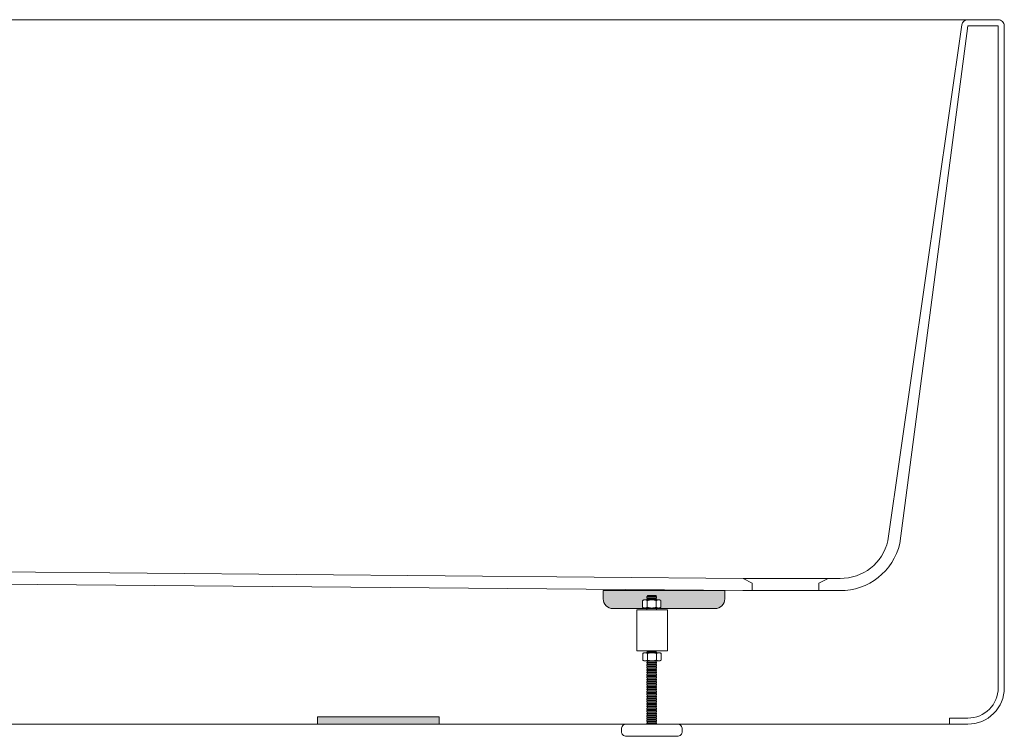
# Model space of a CAD drawing. Units: millimetres. Extents: x -1633 to 2205, y -1467 to 912.
# Drawn here: x -823 to -13, y -997 to -407 of the extents above; entities that cross this region are included whole.
import ezdxf

# ---------------------------------------------------------------- set-up
doc = ezdxf.new("R2010")
doc.units = ezdxf.units.MM
doc.header["$LTSCALE"] = 15
doc.layers.add('0.15', color=7, linetype='Continuous')

# ---------------------------------------------------------------- blocks, each defined once
blk = doc.blocks.new('グループ-1')
at = {"color": 255, "linetype": 'Continuous', "lineweight": 0}
blk.add_wipeout([(-43.27, -407.34), (-1628.21, -407.34), (-1628.84, -407.38), (-1629.47, -407.5), (-1630.07, -407.69), (-1630.64, -407.97), (-1631.17, -408.31), (-1631.66, -408.71), (-1632.09, -409.18), (-1632.76, -410.25), (-1632.98, -410.84), (-1633.13, -411.45), (-1633.21, -412.08), (-1633.2, -412.71), (-1633.11, -413.34), (-1632.95, -413.95), (-1632.7, -414.54), (-1363.97, -964.73), (-1361.18, -969.59), (-1357.75, -974.01), (-1353.73, -977.91), (-1349.21, -981.22), (-1344.27, -983.85), (-1339.01, -985.78), (-1333.53, -986.95), (-1327.94, -987.34), (-1313.21, -987.34), (-58.21, -987.34), (-43.21, -987.34), (-37.36, -986.76), (-31.73, -985.05), (-26.55, -982.28), (-22, -978.55), (-18.27, -974), (-15.5, -968.82), (-13.79, -963.19), (-13.21, -957.34), (-13.21, -412.34), (-13.24, -411.85), (-13.31, -411.36), (-13.43, -410.89), (-13.59, -410.42), (-13.8, -409.98), (-14.06, -409.56), (-14.35, -409.17), (-15.04, -408.47), (-15.44, -408.18), (-15.86, -407.93), (-16.3, -407.72), (-16.76, -407.55), (-17.24, -407.43), (-17.72, -407.36), (-18.21, -407.34)], dxfattribs=at)
at = {"linetype": 'Continuous', "lineweight": 0}
h = blk.add_hatch(color=255, dxfattribs=at)
edge = h.paths.add_edge_path()
edge.add_line((-1013.21, -870.49), (-1113.21, -870.49))
edge.add_line((-1113.21, -870.49), (-1113.21, -877.49))
edge.add_arc((-1105.21, -877.49), 8, 180, 270)
edge.add_line((-1105.21, -885.49), (-1021.21, -885.49))
edge.add_arc((-1021.21, -877.49), 8, 270, 360)
edge.add_line((-1013.21, -877.49), (-1013.21, -870.49))
h = blk.add_hatch(color=255, dxfattribs=at)
edge = h.paths.add_edge_path()
edge.add_line((-343.19, -877.21), (-243.19, -877.21))
edge.add_line((-243.19, -877.21), (-243.19, -884.21))
edge.add_arc((-251.19, -884.21), 8, 270, 360, ccw=False)
edge.add_line((-251.19, -892.21), (-335.19, -892.21))
edge.add_arc((-335.19, -884.21), 8, 180, 270, ccw=False)
edge.add_line((-343.19, -884.21), (-343.19, -877.21))
for points in [[(-978.21, -981.34), (-878.21, -981.34), (-878.21, -987.34), (-978.21, -987.34)], [(-578.21, -981.34), (-478.21, -981.34), (-478.21, -987.34), (-578.21, -987.34)]]:
    blk.add_hatch(color=255, dxfattribs=at).paths.add_polyline_path(points)
at = {"color": 0, "linetype": 'Continuous', "lineweight": 0}
for p, q in [((-1628.21, -412.34), (-1359.46, -962.55)), ((-1602.93, -412.34), (-1628.21, -412.34)), ((-48.21, -411.59), (-108.98, -836.36)), ((-43.27, -412.34), (-99.23, -838.6)), ((-43.27, -412.34), (-18.21, -412.34)), ((-18.21, -412.34), (-18.21, -957.34)), ((-228.21, -867.34), (-1223.2, -858.65)), ((-228.3, -877.34), (-1223.28, -868.65)), ((-148.33, -867.37), (-228.21, -867.34)), ((-148.34, -877.37), (-228.21, -877.34)), ((-1313.21, -982.34), (-1327.94, -982.34)), ((-1313.21, -982.34), (-1313.21, -987.34)), ((-58.21, -987.34), (-58.21, -982.34)), ((-58.21, -982.34), (-43.21, -982.34))]:
    blk.add_line(p, q, dxfattribs=at)
at = {"color": 0, "linetype": 'Continuous', "lineweight": 0, "flags": 128}
for points in [[(-43.27, -407.34), (-1628.21, -407.34, 0.55477), (-1632.7, -414.54), (-1363.97, -964.73, 0.287835), (-1327.94, -987.34), (-1313.21, -987.34), (-58.21, -987.34), (-43.21, -987.34, 0.414214), (-13.21, -957.34), (-13.21, -412.34, 0.414214), (-18.21, -407.34)], [(-1013.21, -870.49), (-1113.21, -870.49), (-1113.21, -877.49, 0.414214), (-1105.21, -885.49), (-1021.21, -885.49, 0.414214), (-1013.21, -877.49)], [(-343.19, -877.21), (-243.19, -877.21), (-243.19, -884.21, -0.414214), (-251.19, -892.21), (-335.19, -892.21, -0.414214), (-343.19, -884.21)]]:
    blk.add_lwpolyline(points, format="xyb", close=True, dxfattribs=at)
for points in [[(-188.21, -877.37), (-220.71, -877.37), (-220.71, -871.37), (-228.21, -867.37), (-188.21, -867.37), (-158.21, -867.37), (-165.71, -871.37), (-165.71, -877.37)], [(-978.21, -981.34), (-878.21, -981.34), (-878.21, -987.34), (-978.21, -987.34)], [(-578.21, -981.34), (-478.21, -981.34), (-478.21, -987.34), (-578.21, -987.34)]]:
    blk.add_lwpolyline(points, close=True, dxfattribs=at)
at = {"color": 0, "linetype": 'Continuous', "lineweight": 0}
for centre, radius, start, end in [((-1602.88, -412.34), 5, 21.11045, 90), ((-43.27, -412.34), 5, 90, 171.40419), ((-147.95, -827.37), 50, 269.45949, 347.01742), ((-147.95, -827.37), 40, 269.45949, 347.01742), ((-1327.94, -947.34), 35, 205.76933, 270), ((-43.21, -957.34), 25, 270, 0)]:
    blk.add_arc(centre, radius, start, end, dxfattribs=at)
for points, knots in [([(-1602.93, -412.34), (-1528.98, -546.25), (-1416.41, -709.38), (-1360.38, -768.08), (-1304.2, -818.25), (-1261.03, -850.41), (-1235.94, -866.44), (-1223.28, -868.65)], [0, 0, 0, 0.290269, 0.580969, 0.580969, 0.850777, 0.850777, 1, 1, 1]), ([(-1598.21, -410.54), (-1524.73, -543.62), (-1412.52, -706.21), (-1356.76, -764.63), (-1301, -814.36), (-1234.86, -856.61), (-1223.2, -858.65)], [0, 0, 0, 0.288949, 0.577898, 0.577898, 0.845245, 1, 1, 1])]:
    blk.add_open_spline(points, degree=2, knots=knots, dxfattribs=at)
blk = doc.blocks.new('グループ-4')
at = {"color": 255, "linetype": 'Continuous', "lineweight": 0}
blk.add_wipeout([(-299.77, -991.4), (-306.77, -991.4), (-306.77, -881.4), (-299.77, -881.4)], dxfattribs=at)
at = {"color": 0, "linetype": 'Continuous', "lineweight": 0, "flags": 128}
blk.add_lwpolyline([(-299.77, -991.4), (-306.77, -991.4), (-306.77, -881.4), (-299.77, -881.4)], close=True, dxfattribs=at)
at = {"color": 255, "linetype": 'Continuous', "lineweight": 0}
blk.add_wipeout([(-307.27, -980.19), (-299.27, -980.19), (-299.27, -981.19), (-307.27, -981.19)], dxfattribs=at)
at = {"color": 0, "linetype": 'Continuous', "lineweight": 0, "flags": 128}
blk.add_lwpolyline([(-307.27, -980.19), (-299.27, -980.19), (-299.27, -981.19), (-307.27, -981.19)], close=True, dxfattribs=at)
at = {"color": 255, "linetype": 'Continuous', "lineweight": 0}
blk.add_wipeout([(-307.27, -978.19), (-299.27, -978.19), (-299.27, -979.19), (-307.27, -979.19)], dxfattribs=at)
at = {"color": 0, "linetype": 'Continuous', "lineweight": 0, "flags": 128}
blk.add_lwpolyline([(-307.27, -978.19), (-299.27, -978.19), (-299.27, -979.19), (-307.27, -979.19)], close=True, dxfattribs=at)
at = {"color": 255, "linetype": 'Continuous', "lineweight": 0}
for points in [[(-307.27, -976.19), (-299.27, -976.19), (-299.27, -977.19), (-307.27, -977.19)], [(-307.27, -982.15), (-299.27, -982.15), (-299.27, -983.15), (-307.27, -983.15)]]:
    blk.add_wipeout(points, dxfattribs=at)
at = {"color": 0, "linetype": 'Continuous', "lineweight": 0, "flags": 128}
for points in [[(-307.27, -976.19), (-299.27, -976.19), (-299.27, -977.19), (-307.27, -977.19)], [(-307.27, -982.15), (-299.27, -982.15), (-299.27, -983.15), (-307.27, -983.15)]]:
    blk.add_lwpolyline(points, close=True, dxfattribs=at)
at = {"color": 255, "linetype": 'Continuous', "lineweight": 0}
for points in [[(-307.27, -974.19), (-299.27, -974.19), (-299.27, -975.19), (-307.27, -975.19)], [(-307.27, -984.14), (-299.27, -984.14), (-299.27, -985.14), (-307.27, -985.14)]]:
    blk.add_wipeout(points, dxfattribs=at)
at = {"color": 0, "linetype": 'Continuous', "lineweight": 0, "flags": 128}
for points in [[(-307.27, -974.19), (-299.27, -974.19), (-299.27, -975.19), (-307.27, -975.19)], [(-307.27, -984.14), (-299.27, -984.14), (-299.27, -985.14), (-307.27, -985.14)]]:
    blk.add_lwpolyline(points, close=True, dxfattribs=at)
at = {"color": 255, "linetype": 'Continuous', "lineweight": 0}
for points in [[(-307.27, -972.19), (-299.27, -972.19), (-299.27, -973.19), (-307.27, -973.19)], [(-307.27, -986.16), (-299.27, -986.16), (-299.27, -987.16), (-307.27, -987.16)]]:
    blk.add_wipeout(points, dxfattribs=at)
at = {"color": 0, "linetype": 'Continuous', "lineweight": 0, "flags": 128}
for points in [[(-307.27, -972.19), (-299.27, -972.19), (-299.27, -973.19), (-307.27, -973.19)], [(-307.27, -986.16), (-299.27, -986.16), (-299.27, -987.16), (-307.27, -987.16)]]:
    blk.add_lwpolyline(points, close=True, dxfattribs=at)
at = {"color": 255, "linetype": 'Continuous', "lineweight": 0}
blk.add_wipeout([(-307.27, -970.19), (-299.27, -970.19), (-299.27, -971.19), (-307.27, -971.19)], dxfattribs=at)
at = {"color": 0, "linetype": 'Continuous', "lineweight": 0, "flags": 128}
blk.add_lwpolyline([(-307.27, -970.19), (-299.27, -970.19), (-299.27, -971.19), (-307.27, -971.19)], close=True, dxfattribs=at)
at = {"color": 255, "linetype": 'Continuous', "lineweight": 0}
blk.add_wipeout([(-307.27, -968.19), (-299.27, -968.19), (-299.27, -969.19), (-307.27, -969.19)], dxfattribs=at)
at = {"color": 0, "linetype": 'Continuous', "lineweight": 0, "flags": 128}
blk.add_lwpolyline([(-307.27, -968.19), (-299.27, -968.19), (-299.27, -969.19), (-307.27, -969.19)], close=True, dxfattribs=at)
at = {"color": 255, "linetype": 'Continuous', "lineweight": 0}
blk.add_wipeout([(-307.27, -966.19), (-299.27, -966.19), (-299.27, -967.19), (-307.27, -967.19)], dxfattribs=at)
at = {"color": 0, "linetype": 'Continuous', "lineweight": 0, "flags": 128}
blk.add_lwpolyline([(-307.27, -966.19), (-299.27, -966.19), (-299.27, -967.19), (-307.27, -967.19)], close=True, dxfattribs=at)
at = {"color": 255, "linetype": 'Continuous', "lineweight": 0}
blk.add_wipeout([(-307.27, -964.19), (-299.27, -964.19), (-299.27, -965.19), (-307.27, -965.19)], dxfattribs=at)
at = {"color": 0, "linetype": 'Continuous', "lineweight": 0, "flags": 128}
blk.add_lwpolyline([(-307.27, -964.19), (-299.27, -964.19), (-299.27, -965.19), (-307.27, -965.19)], close=True, dxfattribs=at)
at = {"color": 255, "linetype": 'Continuous', "lineweight": 0}
blk.add_wipeout([(-307.27, -962.19), (-299.27, -962.19), (-299.27, -963.19), (-307.27, -963.19)], dxfattribs=at)
at = {"color": 0, "linetype": 'Continuous', "lineweight": 0, "flags": 128}
blk.add_lwpolyline([(-307.27, -962.19), (-299.27, -962.19), (-299.27, -963.19), (-307.27, -963.19)], close=True, dxfattribs=at)
at = {"color": 255, "linetype": 'Continuous', "lineweight": 0}
blk.add_wipeout([(-307.27, -960.19), (-299.27, -960.19), (-299.27, -961.19), (-307.27, -961.19)], dxfattribs=at)
at = {"color": 0, "linetype": 'Continuous', "lineweight": 0, "flags": 128}
blk.add_lwpolyline([(-307.27, -960.19), (-299.27, -960.19), (-299.27, -961.19), (-307.27, -961.19)], close=True, dxfattribs=at)
at = {"color": 255, "linetype": 'Continuous', "lineweight": 0}
blk.add_wipeout([(-307.27, -958.19), (-299.27, -958.19), (-299.27, -959.19), (-307.27, -959.19)], dxfattribs=at)
at = {"color": 0, "linetype": 'Continuous', "lineweight": 0, "flags": 128}
blk.add_lwpolyline([(-307.27, -958.19), (-299.27, -958.19), (-299.27, -959.19), (-307.27, -959.19)], close=True, dxfattribs=at)
at = {"color": 255, "linetype": 'Continuous', "lineweight": 0}
blk.add_wipeout([(-307.27, -956.19), (-299.27, -956.19), (-299.27, -957.19), (-307.27, -957.19)], dxfattribs=at)
at = {"color": 0, "linetype": 'Continuous', "lineweight": 0, "flags": 128}
blk.add_lwpolyline([(-307.27, -956.19), (-299.27, -956.19), (-299.27, -957.19), (-307.27, -957.19)], close=True, dxfattribs=at)
at = {"color": 255, "linetype": 'Continuous', "lineweight": 0}
blk.add_wipeout([(-307.27, -954.19), (-299.27, -954.19), (-299.27, -955.19), (-307.27, -955.19)], dxfattribs=at)
at = {"color": 0, "linetype": 'Continuous', "lineweight": 0, "flags": 128}
blk.add_lwpolyline([(-307.27, -954.19), (-299.27, -954.19), (-299.27, -955.19), (-307.27, -955.19)], close=True, dxfattribs=at)
at = {"color": 255, "linetype": 'Continuous', "lineweight": 0}
blk.add_wipeout([(-307.27, -952.19), (-299.27, -952.19), (-299.27, -953.19), (-307.27, -953.19)], dxfattribs=at)
at = {"color": 0, "linetype": 'Continuous', "lineweight": 0, "flags": 128}
blk.add_lwpolyline([(-307.27, -952.19), (-299.27, -952.19), (-299.27, -953.19), (-307.27, -953.19)], close=True, dxfattribs=at)
at = {"color": 255, "linetype": 'Continuous', "lineweight": 0}
blk.add_wipeout([(-307.27, -950.19), (-299.27, -950.19), (-299.27, -951.19), (-307.27, -951.19)], dxfattribs=at)
at = {"color": 0, "linetype": 'Continuous', "lineweight": 0, "flags": 128}
blk.add_lwpolyline([(-307.27, -950.19), (-299.27, -950.19), (-299.27, -951.19), (-307.27, -951.19)], close=True, dxfattribs=at)
at = {"color": 255, "linetype": 'Continuous', "lineweight": 0}
blk.add_wipeout([(-307.27, -948.19), (-299.27, -948.19), (-299.27, -949.19), (-307.27, -949.19)], dxfattribs=at)
at = {"color": 0, "linetype": 'Continuous', "lineweight": 0, "flags": 128}
blk.add_lwpolyline([(-307.27, -948.19), (-299.27, -948.19), (-299.27, -949.19), (-307.27, -949.19)], close=True, dxfattribs=at)
at = {"color": 255, "linetype": 'Continuous', "lineweight": 0}
blk.add_wipeout([(-307.27, -946.19), (-299.27, -946.19), (-299.27, -947.19), (-307.27, -947.19)], dxfattribs=at)
at = {"color": 0, "linetype": 'Continuous', "lineweight": 0, "flags": 128}
blk.add_lwpolyline([(-307.27, -946.19), (-299.27, -946.19), (-299.27, -947.19), (-307.27, -947.19)], close=True, dxfattribs=at)
at = {"color": 255, "linetype": 'Continuous', "lineweight": 0}
blk.add_wipeout([(-307.27, -944.19), (-299.27, -944.19), (-299.27, -945.19), (-307.27, -945.19)], dxfattribs=at)
at = {"color": 0, "linetype": 'Continuous', "lineweight": 0, "flags": 128}
blk.add_lwpolyline([(-307.27, -944.19), (-299.27, -944.19), (-299.27, -945.19), (-307.27, -945.19)], close=True, dxfattribs=at)
at = {"color": 255, "linetype": 'Continuous', "lineweight": 0}
blk.add_wipeout([(-307.27, -942.19), (-299.27, -942.19), (-299.27, -943.19), (-307.27, -943.19)], dxfattribs=at)
at = {"color": 0, "linetype": 'Continuous', "lineweight": 0, "flags": 128}
blk.add_lwpolyline([(-307.27, -942.19), (-299.27, -942.19), (-299.27, -943.19), (-307.27, -943.19)], close=True, dxfattribs=at)
at = {"color": 255, "linetype": 'Continuous', "lineweight": 0}
blk.add_wipeout([(-307.27, -940.19), (-299.27, -940.19), (-299.27, -941.19), (-307.27, -941.19)], dxfattribs=at)
at = {"color": 0, "linetype": 'Continuous', "lineweight": 0, "flags": 128}
blk.add_lwpolyline([(-307.27, -940.19), (-299.27, -940.19), (-299.27, -941.19), (-307.27, -941.19)], close=True, dxfattribs=at)
at = {"color": 255, "linetype": 'Continuous', "lineweight": 0}
blk.add_wipeout([(-307.27, -938.19), (-299.27, -938.19), (-299.27, -939.19), (-307.27, -939.19)], dxfattribs=at)
at = {"color": 0, "linetype": 'Continuous', "lineweight": 0, "flags": 128}
blk.add_lwpolyline([(-307.27, -938.19), (-299.27, -938.19), (-299.27, -939.19), (-307.27, -939.19)], close=True, dxfattribs=at)
at = {"color": 255, "linetype": 'Continuous', "lineweight": 0}
blk.add_wipeout([(-307.27, -936.19), (-299.27, -936.19), (-299.27, -937.19), (-307.27, -937.19)], dxfattribs=at)
at = {"color": 0, "linetype": 'Continuous', "lineweight": 0, "flags": 128}
blk.add_lwpolyline([(-307.27, -936.19), (-299.27, -936.19), (-299.27, -937.19), (-307.27, -937.19)], close=True, dxfattribs=at)
at = {"color": 255, "linetype": 'Continuous', "lineweight": 0}
blk.add_wipeout([(-307.27, -934.19), (-299.27, -934.19), (-299.27, -935.19), (-307.27, -935.19)], dxfattribs=at)
at = {"color": 0, "linetype": 'Continuous', "lineweight": 0, "flags": 128}
blk.add_lwpolyline([(-307.27, -934.19), (-299.27, -934.19), (-299.27, -935.19), (-307.27, -935.19)], close=True, dxfattribs=at)
at = {"color": 255, "linetype": 'Continuous', "lineweight": 0}
blk.add_wipeout([(-307.27, -932.19), (-299.27, -932.19), (-299.27, -933.19), (-307.27, -933.19)], dxfattribs=at)
at = {"color": 0, "linetype": 'Continuous', "lineweight": 0, "flags": 128}
blk.add_lwpolyline([(-307.27, -932.19), (-299.27, -932.19), (-299.27, -933.19), (-307.27, -933.19)], close=True, dxfattribs=at)
at = {"color": 255, "linetype": 'Continuous', "lineweight": 0}
blk.add_wipeout([(-307.27, -930.19), (-299.27, -930.19), (-299.27, -931.19), (-307.27, -931.19)], dxfattribs=at)
at = {"color": 0, "linetype": 'Continuous', "lineweight": 0, "flags": 128}
blk.add_lwpolyline([(-307.27, -930.19), (-299.27, -930.19), (-299.27, -931.19), (-307.27, -931.19)], close=True, dxfattribs=at)
at = {"color": 255, "linetype": 'Continuous', "lineweight": 0}
blk.add_wipeout([(-307.27, -928.19), (-299.27, -928.19), (-299.27, -929.19), (-307.27, -929.19)], dxfattribs=at)
at = {"color": 0, "linetype": 'Continuous', "lineweight": 0, "flags": 128}
blk.add_lwpolyline([(-307.27, -928.19), (-299.27, -928.19), (-299.27, -929.19), (-307.27, -929.19)], close=True, dxfattribs=at)
at = {"color": 255, "linetype": 'Continuous', "lineweight": 0}
blk.add_wipeout([(-307.27, -926.19), (-299.27, -926.19), (-299.27, -927.19), (-307.27, -927.19)], dxfattribs=at)
at = {"color": 0, "linetype": 'Continuous', "lineweight": 0, "flags": 128}
blk.add_lwpolyline([(-307.27, -926.19), (-299.27, -926.19), (-299.27, -927.19), (-307.27, -927.19)], close=True, dxfattribs=at)
at = {"color": 255, "linetype": 'Continuous', "lineweight": 0}
blk.add_wipeout([(-307.27, -924.19), (-299.27, -924.19), (-299.27, -925.19), (-307.27, -925.19)], dxfattribs=at)
at = {"color": 0, "linetype": 'Continuous', "lineweight": 0, "flags": 128}
blk.add_lwpolyline([(-307.27, -924.19), (-299.27, -924.19), (-299.27, -925.19), (-307.27, -925.19)], close=True, dxfattribs=at)
at = {"color": 255, "linetype": 'Continuous', "lineweight": 0}
blk.add_wipeout([(-307.27, -922.19), (-299.27, -922.19), (-299.27, -923.19), (-307.27, -923.19)], dxfattribs=at)
at = {"color": 0, "linetype": 'Continuous', "lineweight": 0, "flags": 128}
blk.add_lwpolyline([(-307.27, -922.19), (-299.27, -922.19), (-299.27, -923.19), (-307.27, -923.19)], close=True, dxfattribs=at)
at = {"color": 255, "linetype": 'Continuous', "lineweight": 0}
blk.add_wipeout([(-307.27, -920.19), (-299.27, -920.19), (-299.27, -921.19), (-307.27, -921.19)], dxfattribs=at)
at = {"color": 0, "linetype": 'Continuous', "lineweight": 0, "flags": 128}
blk.add_lwpolyline([(-307.27, -920.19), (-299.27, -920.19), (-299.27, -921.19), (-307.27, -921.19)], close=True, dxfattribs=at)
at = {"color": 255, "linetype": 'Continuous', "lineweight": 0}
blk.add_wipeout([(-307.27, -918.19), (-299.27, -918.19), (-299.27, -919.19), (-307.27, -919.19)], dxfattribs=at)
at = {"color": 0, "linetype": 'Continuous', "lineweight": 0, "flags": 128}
blk.add_lwpolyline([(-307.27, -918.19), (-299.27, -918.19), (-299.27, -919.19), (-307.27, -919.19)], close=True, dxfattribs=at)
at = {"color": 255, "linetype": 'Continuous', "lineweight": 0}
blk.add_wipeout([(-307.27, -916.19), (-299.27, -916.19), (-299.27, -917.19), (-307.27, -917.19)], dxfattribs=at)
at = {"color": 0, "linetype": 'Continuous', "lineweight": 0, "flags": 128}
blk.add_lwpolyline([(-307.27, -916.19), (-299.27, -916.19), (-299.27, -917.19), (-307.27, -917.19)], close=True, dxfattribs=at)
at = {"color": 255, "linetype": 'Continuous', "lineweight": 0}
blk.add_wipeout([(-307.27, -914.19), (-299.27, -914.19), (-299.27, -915.19), (-307.27, -915.19)], dxfattribs=at)
at = {"color": 0, "linetype": 'Continuous', "lineweight": 0, "flags": 128}
blk.add_lwpolyline([(-307.27, -914.19), (-299.27, -914.19), (-299.27, -915.19), (-307.27, -915.19)], close=True, dxfattribs=at)
at = {"color": 255, "linetype": 'Continuous', "lineweight": 0}
blk.add_wipeout([(-307.27, -912.19), (-299.27, -912.19), (-299.27, -913.19), (-307.27, -913.19)], dxfattribs=at)
at = {"color": 0, "linetype": 'Continuous', "lineweight": 0, "flags": 128}
blk.add_lwpolyline([(-307.27, -912.19), (-299.27, -912.19), (-299.27, -913.19), (-307.27, -913.19)], close=True, dxfattribs=at)
at = {"color": 255, "linetype": 'Continuous', "lineweight": 0}
blk.add_wipeout([(-307.27, -910.19), (-299.27, -910.19), (-299.27, -911.19), (-307.27, -911.19)], dxfattribs=at)
at = {"color": 0, "linetype": 'Continuous', "lineweight": 0, "flags": 128}
blk.add_lwpolyline([(-307.27, -910.19), (-299.27, -910.19), (-299.27, -911.19), (-307.27, -911.19)], close=True, dxfattribs=at)
at = {"color": 255, "linetype": 'Continuous', "lineweight": 0}
blk.add_wipeout([(-307.27, -908.19), (-299.27, -908.19), (-299.27, -909.19), (-307.27, -909.19)], dxfattribs=at)
at = {"color": 0, "linetype": 'Continuous', "lineweight": 0, "flags": 128}
blk.add_lwpolyline([(-307.27, -908.19), (-299.27, -908.19), (-299.27, -909.19), (-307.27, -909.19)], close=True, dxfattribs=at)
at = {"color": 255, "linetype": 'Continuous', "lineweight": 0}
blk.add_wipeout([(-307.27, -906.19), (-299.27, -906.19), (-299.27, -907.19), (-307.27, -907.19)], dxfattribs=at)
at = {"color": 0, "linetype": 'Continuous', "lineweight": 0, "flags": 128}
blk.add_lwpolyline([(-307.27, -906.19), (-299.27, -906.19), (-299.27, -907.19), (-307.27, -907.19)], close=True, dxfattribs=at)
at = {"color": 255, "linetype": 'Continuous', "lineweight": 0}
blk.add_wipeout([(-307.27, -904.19), (-299.27, -904.19), (-299.27, -905.19), (-307.27, -905.19)], dxfattribs=at)
at = {"color": 0, "linetype": 'Continuous', "lineweight": 0, "flags": 128}
blk.add_lwpolyline([(-307.27, -904.19), (-299.27, -904.19), (-299.27, -905.19), (-307.27, -905.19)], close=True, dxfattribs=at)
at = {"color": 255, "linetype": 'Continuous', "lineweight": 0}
blk.add_wipeout([(-307.27, -902.19), (-299.27, -902.19), (-299.27, -903.19), (-307.27, -903.19)], dxfattribs=at)
at = {"color": 0, "linetype": 'Continuous', "lineweight": 0, "flags": 128}
blk.add_lwpolyline([(-307.27, -902.19), (-299.27, -902.19), (-299.27, -903.19), (-307.27, -903.19)], close=True, dxfattribs=at)
at = {"color": 255, "linetype": 'Continuous', "lineweight": 0}
blk.add_wipeout([(-307.27, -900.19), (-299.27, -900.19), (-299.27, -901.19), (-307.27, -901.19)], dxfattribs=at)
at = {"color": 0, "linetype": 'Continuous', "lineweight": 0, "flags": 128}
blk.add_lwpolyline([(-307.27, -900.19), (-299.27, -900.19), (-299.27, -901.19), (-307.27, -901.19)], close=True, dxfattribs=at)
at = {"color": 255, "linetype": 'Continuous', "lineweight": 0}
blk.add_wipeout([(-307.27, -898.19), (-299.27, -898.19), (-299.27, -899.19), (-307.27, -899.19)], dxfattribs=at)
at = {"color": 0, "linetype": 'Continuous', "lineweight": 0, "flags": 128}
blk.add_lwpolyline([(-307.27, -898.19), (-299.27, -898.19), (-299.27, -899.19), (-307.27, -899.19)], close=True, dxfattribs=at)
at = {"color": 255, "linetype": 'Continuous', "lineweight": 0}
blk.add_wipeout([(-307.27, -896.19), (-299.27, -896.19), (-299.27, -897.19), (-307.27, -897.19)], dxfattribs=at)
at = {"color": 0, "linetype": 'Continuous', "lineweight": 0, "flags": 128}
blk.add_lwpolyline([(-307.27, -896.19), (-299.27, -896.19), (-299.27, -897.19), (-307.27, -897.19)], close=True, dxfattribs=at)
at = {"color": 255, "linetype": 'Continuous', "lineweight": 0}
blk.add_wipeout([(-307.27, -894.19), (-299.27, -894.19), (-299.27, -895.19), (-307.27, -895.19)], dxfattribs=at)
at = {"color": 0, "linetype": 'Continuous', "lineweight": 0, "flags": 128}
blk.add_lwpolyline([(-307.27, -894.19), (-299.27, -894.19), (-299.27, -895.19), (-307.27, -895.19)], close=True, dxfattribs=at)
at = {"color": 255, "linetype": 'Continuous', "lineweight": 0}
blk.add_wipeout([(-307.27, -892.19), (-299.27, -892.19), (-299.27, -893.19), (-307.27, -893.19)], dxfattribs=at)
at = {"color": 0, "linetype": 'Continuous', "lineweight": 0, "flags": 128}
blk.add_lwpolyline([(-307.27, -892.19), (-299.27, -892.19), (-299.27, -893.19), (-307.27, -893.19)], close=True, dxfattribs=at)
at = {"color": 255, "linetype": 'Continuous', "lineweight": 0}
blk.add_wipeout([(-307.27, -890.19), (-299.27, -890.19), (-299.27, -891.19), (-307.27, -891.19)], dxfattribs=at)
at = {"color": 0, "linetype": 'Continuous', "lineweight": 0, "flags": 128}
blk.add_lwpolyline([(-307.27, -890.19), (-299.27, -890.19), (-299.27, -891.19), (-307.27, -891.19)], close=True, dxfattribs=at)
at = {"color": 255, "linetype": 'Continuous', "lineweight": 0}
blk.add_wipeout([(-307.27, -888.19), (-299.27, -888.19), (-299.27, -889.19), (-307.27, -889.19)], dxfattribs=at)
at = {"color": 0, "linetype": 'Continuous', "lineweight": 0, "flags": 128}
blk.add_lwpolyline([(-307.27, -888.19), (-299.27, -888.19), (-299.27, -889.19), (-307.27, -889.19)], close=True, dxfattribs=at)
at = {"color": 255, "linetype": 'Continuous', "lineweight": 0}
blk.add_wipeout([(-307.27, -886.19), (-299.27, -886.19), (-299.27, -887.19), (-307.27, -887.19)], dxfattribs=at)
at = {"color": 0, "linetype": 'Continuous', "lineweight": 0, "flags": 128}
blk.add_lwpolyline([(-307.27, -886.19), (-299.27, -886.19), (-299.27, -887.19), (-307.27, -887.19)], close=True, dxfattribs=at)
at = {"color": 255, "linetype": 'Continuous', "lineweight": 0}
blk.add_wipeout([(-307.27, -884.19), (-299.27, -884.19), (-299.27, -885.19), (-307.27, -885.19)], dxfattribs=at)
at = {"color": 0, "linetype": 'Continuous', "lineweight": 0, "flags": 128}
blk.add_lwpolyline([(-307.27, -884.19), (-299.27, -884.19), (-299.27, -885.19), (-307.27, -885.19)], close=True, dxfattribs=at)
at = {"color": 255, "linetype": 'Continuous', "lineweight": 0}
blk.add_wipeout([(-307.27, -882.19), (-299.27, -882.19), (-299.27, -883.19), (-307.27, -883.19)], dxfattribs=at)
at = {"color": 0, "linetype": 'Continuous', "lineweight": 0, "flags": 128}
blk.add_lwpolyline([(-307.27, -882.19), (-299.27, -882.19), (-299.27, -883.19), (-307.27, -883.19)], close=True, dxfattribs=at)
blk = doc.blocks.new('グループ-5')
at = {"color": 255, "linetype": 'Continuous', "lineweight": 0}
blk.add_wipeout([(-7.51, 6.22), (-6.5, 6.8), (6.5, 6.8), (7.51, 6.22), (7.51, 0.58), (6.5, 0), (-6.5, 0), (-7.51, 0.58)], dxfattribs=at)
at = {"color": 0, "linetype": 'Continuous', "lineweight": 0, "flags": 128}
blk.add_lwpolyline([(-7.51, 6.22), (-6.5, 6.8), (6.5, 6.8), (7.51, 6.22), (7.51, 0.58), (6.5, 0), (-6.5, 0), (-7.51, 0.58)], close=True, dxfattribs=at)
at = {"color": 255, "linetype": 'Continuous', "lineweight": 0}
for points in [[(-7.51, 6.22), (-7.04, 6.47), (-6.57, 6.65), (-6.1, 6.76), (-5.63, 6.8), (-5.16, 6.76), (-4.69, 6.65), (-4.22, 6.47), (-3.75, 6.22), (-2.81, 6.47), (-1.88, 6.65), (-0.94, 6.76), (0, 6.8), (0.94, 6.76), (1.88, 6.65), (2.81, 6.47), (3.75, 6.22), (4.22, 6.47), (4.69, 6.65), (5.16, 6.76), (5.63, 6.8), (6.1, 6.76), (6.57, 6.65), (7.04, 6.47), (7.51, 6.22)], [(-7.51, 0.58), (-7.04, 0.33), (-6.57, 0.15), (-6.1, 0.04), (-5.63, 0), (-5.16, 0.04), (-4.69, 0.15), (-4.22, 0.33), (-3.75, 0.58), (-2.81, 0.33), (-1.88, 0.15), (-0.94, 0.04), (0, 0), (0.94, 0.04), (1.88, 0.15), (2.81, 0.33), (3.75, 0.58), (4.22, 0.33), (4.69, 0.15), (5.16, 0.04), (5.63, 0), (6.1, 0.04), (6.57, 0.15), (7.04, 0.33), (7.51, 0.58)]]:
    blk.add_wipeout(points, dxfattribs=at)
at = {"color": 0, "linetype": 'Continuous', "lineweight": 0}
for p, q in [((-3.75, 6.22), (-3.75, 0.58)), ((3.75, 0.58), (3.75, 6.22))]:
    blk.add_line(p, q, dxfattribs=at)
for points in [[(-7.51, 6.22), (-5.63, 7.38), (-3.75, 6.22), (0, 7.38), (3.75, 6.22), (5.63, 7.38), (7.51, 6.22)], [(-7.51, 0.58), (-5.63, -0.58), (-3.75, 0.58), (0, -0.58), (3.75, 0.58), (5.63, -0.58), (7.51, 0.58)]]:
    blk.add_open_spline(points, degree=2, knots=[0, 0, 0, 0.264483, 0.264483, 0.735517, 0.735517, 1, 1, 1], dxfattribs=at)
blk = doc.blocks.new('ナット（m）')
at = {"color": 0}
blk.add_blockref('グループ-5', (0, 0), dxfattribs=at)
blk = doc.blocks.new('グループ-6')
at = {"color": 0}
blk.add_blockref('ナット（m）', (-303.28, -891.75), dxfattribs=at)
blk = doc.blocks.new('グループ-7')
at = {"color": 255, "linetype": 'Continuous', "lineweight": 0}
blk.add_wipeout([(-7.51, 6.22), (-6.5, 6.8), (6.5, 6.8), (7.51, 6.22), (7.51, 0.58), (6.5, 0), (-6.5, 0), (-7.51, 0.58)], dxfattribs=at)
at = {"color": 0, "linetype": 'Continuous', "lineweight": 0, "flags": 128}
blk.add_lwpolyline([(-7.51, 6.22), (-6.5, 6.8), (6.5, 6.8), (7.51, 6.22), (7.51, 0.58), (6.5, 0), (-6.5, 0), (-7.51, 0.58)], close=True, dxfattribs=at)
at = {"color": 255, "linetype": 'Continuous', "lineweight": 0}
for points in [[(-7.51, 6.22), (-7.04, 6.47), (-6.57, 6.65), (-6.1, 6.76), (-5.63, 6.8), (-5.16, 6.76), (-4.69, 6.65), (-4.22, 6.47), (-3.75, 6.22), (-2.81, 6.47), (-1.88, 6.65), (-0.94, 6.76), (0, 6.8), (0.94, 6.76), (1.88, 6.65), (2.81, 6.47), (3.75, 6.22), (4.22, 6.47), (4.69, 6.65), (5.16, 6.76), (5.63, 6.8), (6.1, 6.76), (6.57, 6.65), (7.04, 6.47), (7.51, 6.22)], [(-7.51, 0.58), (-7.04, 0.33), (-6.57, 0.15), (-6.1, 0.04), (-5.63, 0), (-5.16, 0.04), (-4.69, 0.15), (-4.22, 0.33), (-3.75, 0.58), (-2.81, 0.33), (-1.88, 0.15), (-0.94, 0.04), (0, 0), (0.94, 0.04), (1.88, 0.15), (2.81, 0.33), (3.75, 0.58), (4.22, 0.33), (4.69, 0.15), (5.16, 0.04), (5.63, 0), (6.1, 0.04), (6.57, 0.15), (7.04, 0.33), (7.51, 0.58)]]:
    blk.add_wipeout(points, dxfattribs=at)
at = {"color": 0, "linetype": 'Continuous', "lineweight": 0}
for p, q in [((-3.75, 6.22), (-3.75, 0.58)), ((3.75, 0.58), (3.75, 6.22))]:
    blk.add_line(p, q, dxfattribs=at)
for points in [[(-7.51, 6.22), (-5.63, 7.38), (-3.75, 6.22), (0, 7.38), (3.75, 6.22), (5.63, 7.38), (7.51, 6.22)], [(-7.51, 0.58), (-5.63, -0.58), (-3.75, 0.58), (0, -0.58), (3.75, 0.58), (5.63, -0.58), (7.51, 0.58)]]:
    blk.add_open_spline(points, degree=2, knots=[0, 0, 0, 0.264483, 0.264483, 0.735517, 0.735517, 1, 1, 1], dxfattribs=at)
blk = doc.blocks.new('ナット（m）-1')
at = {"color": 0}
blk.add_blockref('グループ-7', (0, 0), dxfattribs=at)
blk = doc.blocks.new('グループ-8')
at = {"color": 0}
blk.add_blockref('ナット（m）-1', (-303.12, -935.27), dxfattribs=at)
blk = doc.blocks.new('グループ-9')
at = {"color": 0}
blk.add_blockref('グループ-4', (0, 0), dxfattribs=at)
for name in ['グループ-6', 'グループ-8']:
    blk.add_blockref(name, (0, 0), dxfattribs=at)
at = {"color": 255, "linetype": 'Continuous', "lineweight": 0}
blk.add_wipeout([(-328.21, -993.34), (-328.21, -991.34), (-328.14, -990.56), (-327.91, -989.81), (-327.54, -989.12), (-327.04, -988.51), (-326.44, -988.01), (-325.74, -987.64), (-324.99, -987.41), (-324.21, -987.34), (-303.21, -987.34), (-282.21, -987.34), (-281.43, -987.41), (-280.68, -987.64), (-279.99, -988.01), (-279.38, -988.51), (-278.89, -989.12), (-278.52, -989.81), (-278.29, -990.56), (-278.21, -991.34), (-278.21, -993.34), (-278.29, -994.12), (-278.52, -994.87), (-278.89, -995.56), (-279.38, -996.17), (-279.99, -996.66), (-280.68, -997.03), (-281.43, -997.26), (-282.21, -997.34), (-324.21, -997.34), (-324.99, -997.26), (-325.74, -997.03), (-326.44, -996.66), (-327.04, -996.17), (-327.54, -995.56), (-327.91, -994.87), (-328.14, -994.12)], dxfattribs=at)
at = {"color": 0, "linetype": 'Continuous', "lineweight": 0, "flags": 128}
blk.add_lwpolyline([(-328.21, -991.34, -0.414214), (-324.21, -987.34), (-282.21, -987.34, -0.414214), (-278.21, -991.34), (-278.21, -993.34, -0.414214), (-282.21, -997.34), (-324.21, -997.34, -0.414214), (-328.21, -993.34)], format="xyb", close=True, dxfattribs=at)
at = {"color": 255, "linetype": 'Continuous', "lineweight": 0}
blk.add_wipeout([(-315.47, -893.26), (-290.47, -893.26), (-290.47, -926.94), (-315.47, -926.94)], dxfattribs=at)
at = {"color": 0, "linetype": 'Continuous', "lineweight": 0, "flags": 128}
blk.add_lwpolyline([(-315.47, -893.26), (-290.47, -893.26), (-290.47, -926.94), (-315.47, -926.94)], close=True, dxfattribs=at)

msp = doc.modelspace()

# ---------------------------------------------------------------- block references
at = {"layer": '0.15', "color": 0}
msp.add_blockref('グループ-1', (0, 0), dxfattribs=at)

# ---------------------------------------------------------------- next in the draw order: block references
msp.add_blockref('グループ-9', (0, 0), dxfattribs=at)

doc.saveas('drawing.dxf')
